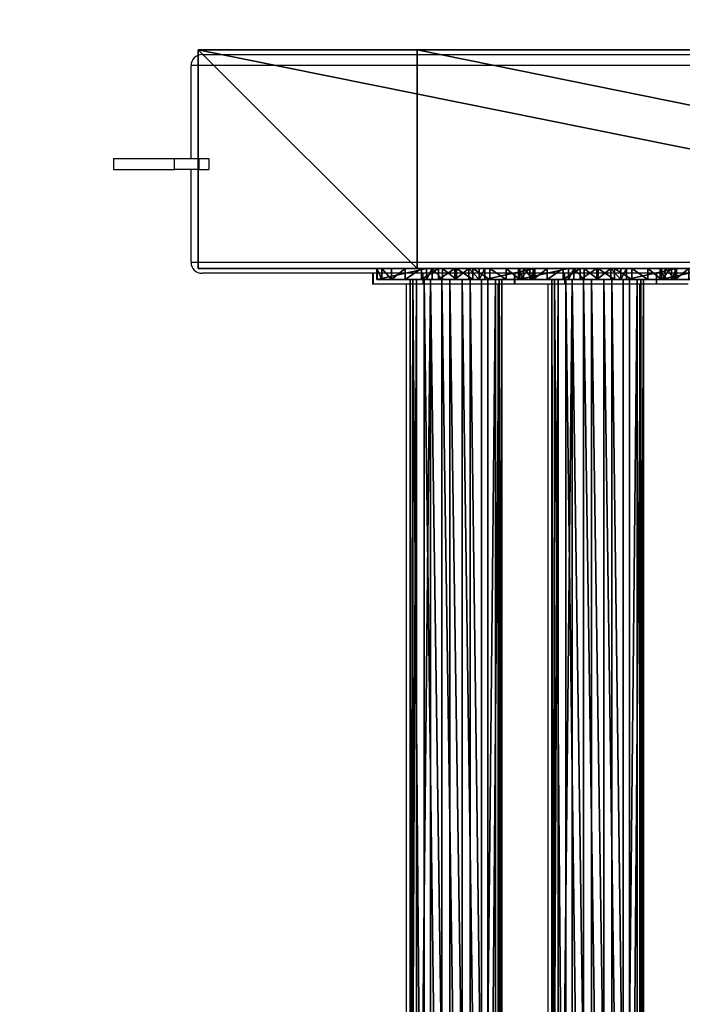
# Model space of a CAD drawing. Units: centimetres. Extents: x -283 to 336, y -184 to 184.
# Drawn here: x -140 to -115, y -1 to 35 of the extents above; entities that cross this region are included whole.
import ezdxf

# ---------------------------------------------------------------- set-up
doc = ezdxf.new("R2010")
doc.units = ezdxf.units.CM
doc.header["$LTSCALE"] = 2.54
doc.layers.get('0').update_dxf_attribs({"true_color": 0xff5454})
doc.layers.add('VP-EQ', color=7, linetype='Continuous', true_color=0x8a3492)

# ---------------------------------------------------------------- blocks, each defined once
blk = doc.blocks.new('Grupuj_11')
at = {"color": 0}
mesh = blk.add_polyface(dxfattribs=at)
corners = [(0, 0, 232.782), (3.053, 8), (3.053, 0), (0, 8, 232.782)]
mesh.append_faces([[corners[k] for k in face] for face in [(0, 1, 2), (1, 0, 3)]], dxfattribs={"vtx0": -1, "color": 0})
mesh = blk.add_polyface(dxfattribs=at)
corners = [(0, 8, 232.782), (10.932, 8, 1.469), (3.053, 8), (7.897, 8, 232.886)]
mesh.append_faces([[corners[k] for k in face] for face in [(0, 1, 2), (1, 0, 3)]], dxfattribs={"vtx0": -1, "color": 0})
mesh = blk.add_polyface(dxfattribs=at)
corners = [(7.897, 0, 232.886), (0, 8, 232.782), (0, 0, 232.782), (7.897, 8, 232.886)]
mesh.append_faces([[corners[k] for k in face] for face in [(0, 1, 2), (1, 0, 3)]], dxfattribs={"vtx0": -1, "color": 0})
mesh = blk.add_polyface(dxfattribs=at)
corners = [(3.053, 8), (10.932, 0, 1.469), (3.053, 0), (10.932, 8, 1.469)]
mesh.append_faces([[corners[k] for k in face] for face in [(0, 1, 2), (1, 0, 3)]], dxfattribs={"vtx0": -1, "color": 0})
mesh = blk.add_polyface(dxfattribs=at)
corners = [(10.932, 8, 1.469), (7.897, 0, 232.886), (10.932, 0, 1.469), (7.897, 8, 232.886)]
mesh.append_faces([[corners[k] for k in face] for face in [(0, 1, 2), (1, 0, 3)]], dxfattribs={"vtx0": -1, "color": 0})
mesh = blk.add_polyface(dxfattribs=at)
corners = [(10.932, 0, 1.469), (0, 0, 232.782), (3.053, 0), (7.897, 0, 232.886)]
mesh.append_faces([[corners[k] for k in face] for face in [(0, 1, 2), (1, 0, 3)]], dxfattribs={"vtx0": -1, "color": 0})
blk = doc.blocks.new('nogi')
at = {"color": 8, "true_color": 0x6f7c7d}
blk.add_blockref('Grupuj_11', (0.003, 0, -30.487), dxfattribs=at)
blk = doc.blocks.new('Grupuj_8')
at = {"color": 0}
mesh = blk.add_polyface(dxfattribs=at)
corners = [(0.01, 0.4, 2.326), (0, 0, 1.7), (0.01, 0, 2.326), (0, 0.4, 1.7)]
mesh.append_faces([[corners[k] for k in face] for face in [(0, 1, 2), (1, 0, 3)]], dxfattribs={"vtx0": -1, "color": 0})
mesh = blk.add_polyface(dxfattribs=at)
corners = [(0, 0.4, 1.7), (0.184, 0, 1.102), (0, 0, 1.7), (0.184, 0.4, 1.102)]
mesh.append_faces([[corners[k] for k in face] for face in [(0, 1, 2), (1, 0, 3)]], dxfattribs={"vtx0": -1, "color": 0})
mesh = blk.add_polyface(dxfattribs=at)
corners = [(1.635, 0.4, 0.01), (2.859, 0.4, 0.184), (2.26, 0.4), (1.043, 0.4, 0.213), (3.371, 0.4, 0.543), (0.543, 0.4, 0.59), (3.747, 0.4, 1.043), (0.184, 0.4, 1.102), (3.95, 0.4, 1.635), (0, 0.4, 1.7), (5.764, 0.4, 11.977), (0.01, 0.4, 2.326), (1.824, 0.4, 12.668), (5.774, 0.4, 12.603), (5.591, 0.4, 13.201), (2.027, 0.4, 13.26), (5.231, 0.4, 13.713), (2.403, 0.4, 13.76), (4.731, 0.4, 14.089), (2.915, 0.4, 14.119), (4.139, 0.4, 14.292), (3.514, 0.4, 14.303)]
mesh.append_faces([[corners[k] for k in face] for face in [(0, 1, 2), (20, 19, 21)]], dxfattribs={"vtx0": -1, "color": 0})
mesh.append_faces([[corners[k] for k in face] for face in [(1, 3, 4), (4, 5, 6), (6, 7, 8), (8, 9, 10), (10, 12, 13), (13, 12, 14), (14, 15, 16), (16, 17, 18), (18, 19, 20)]], dxfattribs={"vtx0": -1, "vtx1": -1, "color": 0})
mesh.append_faces([[corners[k] for k in face] for face in [(1, 0, 3), (4, 3, 5), (6, 5, 7), (8, 7, 9), (10, 9, 11), (10, 11, 12), (14, 12, 15), (16, 15, 17), (18, 17, 19)]], dxfattribs={"vtx0": -1, "vtx2": -1, "color": 0})
mesh = blk.add_polyface(dxfattribs=at)
corners = [(1.824, 0.4, 12.668), (0.01, 0, 2.326), (1.824, 0, 12.668), (0.01, 0.4, 2.326)]
mesh.append_faces([[corners[k] for k in face] for face in [(0, 1, 2), (1, 0, 3)]], dxfattribs={"vtx0": -1, "color": 0})
mesh = blk.add_polyface(dxfattribs=at)
corners = [(0.184, 0.4, 1.102), (0.543, 0, 0.59), (0.184, 0, 1.102), (0.543, 0.4, 0.59)]
mesh.append_faces([[corners[k] for k in face] for face in [(0, 1, 2), (1, 0, 3)]], dxfattribs={"vtx0": -1, "color": 0})
mesh = blk.add_polyface(dxfattribs=at)
corners = [(1.043, 0.4, 0.213), (0.543, 0, 0.59), (0.543, 0.4, 0.59), (1.043, 0, 0.213)]
mesh.append_faces([[corners[k] for k in face] for face in [(0, 1, 2), (1, 0, 3)]], dxfattribs={"vtx0": -1, "color": 0})
mesh = blk.add_polyface(dxfattribs=at)
corners = [(1.635, 0.4, 0.01), (1.043, 0, 0.213), (1.043, 0.4, 0.213), (1.635, 0, 0.01)]
mesh.append_faces([[corners[k] for k in face] for face in [(0, 1, 2), (1, 0, 3)]], dxfattribs={"vtx0": -1, "color": 0})
mesh = blk.add_polyface(dxfattribs=at)
corners = [(2.26, 0.4), (1.635, 0, 0.01), (1.635, 0.4, 0.01), (2.26, 0)]
mesh.append_faces([[corners[k] for k in face] for face in [(0, 1, 2), (1, 0, 3)]], dxfattribs={"vtx0": -1, "color": 0})
mesh = blk.add_polyface(dxfattribs=at)
corners = [(2.027, 0.4, 13.26), (1.824, 0, 12.668), (2.027, 0, 13.26), (1.824, 0.4, 12.668)]
mesh.append_faces([[corners[k] for k in face] for face in [(0, 1, 2), (1, 0, 3)]], dxfattribs={"vtx0": -1, "color": 0})
mesh = blk.add_polyface(dxfattribs=at)
corners = [(2.403, 0, 13.76), (2.027, 0.4, 13.26), (2.027, 0, 13.26), (2.403, 0.4, 13.76)]
mesh.append_faces([[corners[k] for k in face] for face in [(0, 1, 2), (1, 0, 3)]], dxfattribs={"vtx0": -1, "color": 0})
mesh = blk.add_polyface(dxfattribs=at)
corners = [(2.859, 0.4, 0.184), (2.26, 0), (2.26, 0.4), (2.859, 0, 0.184)]
mesh.append_faces([[corners[k] for k in face] for face in [(0, 1, 2), (1, 0, 3)]], dxfattribs={"vtx0": -1, "color": 0})
mesh = blk.add_polyface(dxfattribs=at)
corners = [(2.915, 0, 14.119), (2.403, 0.4, 13.76), (2.403, 0, 13.76), (2.915, 0.4, 14.119)]
mesh.append_faces([[corners[k] for k in face] for face in [(0, 1, 2), (1, 0, 3)]], dxfattribs={"vtx0": -1, "color": 0})
mesh = blk.add_polyface(dxfattribs=at)
corners = [(3.371, 0.4, 0.543), (2.859, 0, 0.184), (2.859, 0.4, 0.184), (3.371, 0, 0.543)]
mesh.append_faces([[corners[k] for k in face] for face in [(0, 1, 2), (1, 0, 3)]], dxfattribs={"vtx0": -1, "color": 0})
mesh = blk.add_polyface(dxfattribs=at)
corners = [(3.514, 0, 14.303), (2.915, 0.4, 14.119), (2.915, 0, 14.119), (3.514, 0.4, 14.303)]
mesh.append_faces([[corners[k] for k in face] for face in [(0, 1, 2), (1, 0, 3)]], dxfattribs={"vtx0": -1, "color": 0})
mesh = blk.add_polyface(dxfattribs=at)
corners = [(3.371, 0.4, 0.543), (3.747, 0, 1.043), (3.371, 0, 0.543), (3.747, 0.4, 1.043)]
mesh.append_faces([[corners[k] for k in face] for face in [(0, 1, 2), (1, 0, 3)]], dxfattribs={"vtx0": -1, "color": 0})
mesh = blk.add_polyface(dxfattribs=at)
corners = [(4.139, 0, 14.292), (3.514, 0.4, 14.303), (3.514, 0, 14.303), (4.139, 0.4, 14.292)]
mesh.append_faces([[corners[k] for k in face] for face in [(0, 1, 2), (1, 0, 3)]], dxfattribs={"vtx0": -1, "color": 0})
mesh = blk.add_polyface(dxfattribs=at)
corners = [(3.747, 0, 1.043), (3.95, 0.4, 1.635), (3.95, 0, 1.635), (3.747, 0.4, 1.043)]
mesh.append_faces([[corners[k] for k in face] for face in [(0, 1, 2), (1, 0, 3)]], dxfattribs={"vtx0": -1, "color": 0})
mesh = blk.add_polyface(dxfattribs=at)
corners = [(3.95, 0, 1.635), (5.764, 0.4, 11.977), (5.764, 0, 11.977), (3.95, 0.4, 1.635)]
mesh.append_faces([[corners[k] for k in face] for face in [(0, 1, 2), (1, 0, 3)]], dxfattribs={"vtx0": -1, "color": 0})
mesh = blk.add_polyface(dxfattribs=at)
corners = [(4.731, 0, 14.089), (4.139, 0.4, 14.292), (4.139, 0, 14.292), (4.731, 0.4, 14.089)]
mesh.append_faces([[corners[k] for k in face] for face in [(0, 1, 2), (1, 0, 3)]], dxfattribs={"vtx0": -1, "color": 0})
mesh = blk.add_polyface(dxfattribs=at)
corners = [(5.231, 0, 13.713), (4.731, 0.4, 14.089), (4.731, 0, 14.089), (5.231, 0.4, 13.713)]
mesh.append_faces([[corners[k] for k in face] for face in [(0, 1, 2), (1, 0, 3)]], dxfattribs={"vtx0": -1, "color": 0})
mesh = blk.add_polyface(dxfattribs=at)
corners = [(5.591, 0.4, 13.201), (5.231, 0, 13.713), (5.591, 0, 13.201), (5.231, 0.4, 13.713)]
mesh.append_faces([[corners[k] for k in face] for face in [(0, 1, 2), (1, 0, 3)]], dxfattribs={"vtx0": -1, "color": 0})
mesh = blk.add_polyface(dxfattribs=at)
corners = [(5.774, 0.4, 12.603), (5.591, 0, 13.201), (5.774, 0, 12.603), (5.591, 0.4, 13.201)]
mesh.append_faces([[corners[k] for k in face] for face in [(0, 1, 2), (1, 0, 3)]], dxfattribs={"vtx0": -1, "color": 0})
mesh = blk.add_polyface(dxfattribs=at)
corners = [(5.764, 0.4, 11.977), (5.774, 0, 12.603), (5.764, 0, 11.977), (5.774, 0.4, 12.603)]
mesh.append_faces([[corners[k] for k in face] for face in [(0, 1, 2), (1, 0, 3)]], dxfattribs={"vtx0": -1, "color": 0})
mesh = blk.add_polyface(dxfattribs=at)
corners = [(2.859, 0, 0.184), (1.635, 0, 0.01), (2.26, 0), (1.043, 0, 0.213), (3.371, 0, 0.543), (0.543, 0, 0.59), (3.747, 0, 1.043), (0.184, 0, 1.102), (3.95, 0, 1.635), (0, 0, 1.7), (5.764, 0, 11.977), (0.01, 0, 2.326), (1.824, 0, 12.668), (5.774, 0, 12.603), (5.591, 0, 13.201), (2.027, 0, 13.26), (5.231, 0, 13.713), (2.403, 0, 13.76), (4.731, 0, 14.089), (2.915, 0, 14.119), (4.139, 0, 14.292), (3.514, 0, 14.303)]
mesh.append_faces([[corners[k] for k in face] for face in [(0, 1, 2), (19, 20, 21)]], dxfattribs={"vtx0": -1, "color": 0})
mesh.append_faces([[corners[k] for k in face] for face in [(1, 0, 3), (3, 4, 5), (5, 6, 7), (7, 8, 9), (9, 10, 11), (11, 10, 12), (12, 14, 15), (15, 16, 17), (17, 18, 19)]], dxfattribs={"vtx0": -1, "vtx1": -1, "color": 0})
mesh.append_faces([[corners[k] for k in face] for face in [(3, 0, 4), (5, 4, 6), (7, 6, 8), (9, 8, 10), (12, 10, 13), (12, 13, 14), (15, 14, 16), (17, 16, 18), (19, 18, 20)]], dxfattribs={"vtx0": -1, "vtx2": -1, "color": 0})
blk = doc.blocks.new('Komponent_5')
at = {"color": 0}
blk.add_blockref('Grupuj_8', (0, 0), dxfattribs=at)
blk = doc.blocks.new('Grupuj_10')
at = {"color": 0}
mesh = blk.add_polyface(dxfattribs=at)
corners = [(1.159, 50.3, 0.066), (2.607, 50.3, 0.264), (1.906, 50.3), (0.515, 50.3, 0.45), (3.124, 50.3, 0.807), (0.102, 50.3, 1.075), (3.355, 50.3, 1.52), (0, 50.3, 1.817), (3.253, 50.3, 2.262), (0.231, 50.3, 2.53), (2.84, 50.3, 2.887), (0.748, 50.3, 3.073), (2.196, 50.3, 3.271), (1.449, 50.3, 3.337)]
mesh.append_faces([[corners[k] for k in face] for face in [(0, 1, 2), (12, 11, 13)]], dxfattribs={"vtx0": -1, "color": 0})
mesh.append_faces([[corners[k] for k in face] for face in [(1, 3, 4), (4, 5, 6), (6, 7, 8), (8, 9, 10), (10, 11, 12)]], dxfattribs={"vtx0": -1, "vtx1": -1, "color": 0})
mesh.append_faces([[corners[k] for k in face] for face in [(1, 0, 3), (4, 3, 5), (6, 5, 7), (8, 7, 9), (10, 9, 11)]], dxfattribs={"vtx0": -1, "vtx2": -1, "color": 0})
mesh = blk.add_polyface(dxfattribs=at)
corners = [(0, 50.3, 1.817), (0.102, 0, 1.075), (0, 0, 1.817), (0.102, 50.3, 1.075)]
mesh.append_faces([[corners[k] for k in face] for face in [(0, 1, 2), (1, 0, 3)]], dxfattribs={"vtx0": -1, "color": 0})
mesh = blk.add_polyface(dxfattribs=at)
corners = [(0.231, 50.3, 2.53), (0, 0, 1.817), (0.231, 0, 2.53), (0, 50.3, 1.817)]
mesh.append_faces([[corners[k] for k in face] for face in [(0, 1, 2), (1, 0, 3)]], dxfattribs={"vtx0": -1, "color": 0})
mesh = blk.add_polyface(dxfattribs=at)
corners = [(0.102, 50.3, 1.075), (0.515, 0, 0.45), (0.102, 0, 1.075), (0.515, 50.3, 0.45)]
mesh.append_faces([[corners[k] for k in face] for face in [(0, 1, 2), (1, 0, 3)]], dxfattribs={"vtx0": -1, "color": 0})
mesh = blk.add_polyface(dxfattribs=at)
corners = [(0.748, 50.3, 3.073), (0.231, 0, 2.53), (0.748, 0, 3.073), (0.231, 50.3, 2.53)]
mesh.append_faces([[corners[k] for k in face] for face in [(0, 1, 2), (1, 0, 3)]], dxfattribs={"vtx0": -1, "color": 0})
mesh = blk.add_polyface(dxfattribs=at)
corners = [(0.515, 50.3, 0.45), (1.159, 0, 0.066), (0.515, 0, 0.45), (1.159, 50.3, 0.066)]
mesh.append_faces([[corners[k] for k in face] for face in [(0, 1, 2), (1, 0, 3)]], dxfattribs={"vtx0": -1, "color": 0})
mesh = blk.add_polyface(dxfattribs=at)
corners = [(1.449, 0, 3.337), (0.748, 50.3, 3.073), (0.748, 0, 3.073), (1.449, 50.3, 3.337)]
mesh.append_faces([[corners[k] for k in face] for face in [(0, 1, 2), (1, 0, 3)]], dxfattribs={"vtx0": -1, "color": 0})
mesh = blk.add_polyface(dxfattribs=at)
corners = [(1.159, 50.3, 0.066), (1.906, 0), (1.159, 0, 0.066), (1.906, 50.3)]
mesh.append_faces([[corners[k] for k in face] for face in [(0, 1, 2), (1, 0, 3)]], dxfattribs={"vtx0": -1, "color": 0})
mesh = blk.add_polyface(dxfattribs=at)
corners = [(2.196, 0, 3.271), (1.449, 50.3, 3.337), (1.449, 0, 3.337), (2.196, 50.3, 3.271)]
mesh.append_faces([[corners[k] for k in face] for face in [(0, 1, 2), (1, 0, 3)]], dxfattribs={"vtx0": -1, "color": 0})
mesh = blk.add_polyface(dxfattribs=at)
corners = [(1.906, 50.3), (2.607, 0, 0.264), (1.906, 0), (2.607, 50.3, 0.264)]
mesh.append_faces([[corners[k] for k in face] for face in [(0, 1, 2), (1, 0, 3)]], dxfattribs={"vtx0": -1, "color": 0})
mesh = blk.add_polyface(dxfattribs=at)
corners = [(2.84, 0, 2.887), (2.196, 50.3, 3.271), (2.196, 0, 3.271), (2.84, 50.3, 2.887)]
mesh.append_faces([[corners[k] for k in face] for face in [(0, 1, 2), (1, 0, 3)]], dxfattribs={"vtx0": -1, "color": 0})
mesh = blk.add_polyface(dxfattribs=at)
corners = [(2.607, 0, 0.264), (3.124, 50.3, 0.807), (3.124, 0, 0.807), (2.607, 50.3, 0.264)]
mesh.append_faces([[corners[k] for k in face] for face in [(0, 1, 2), (1, 0, 3)]], dxfattribs={"vtx0": -1, "color": 0})
mesh = blk.add_polyface(dxfattribs=at)
corners = [(3.253, 50.3, 2.262), (2.84, 0, 2.887), (3.253, 0, 2.262), (2.84, 50.3, 2.887)]
mesh.append_faces([[corners[k] for k in face] for face in [(0, 1, 2), (1, 0, 3)]], dxfattribs={"vtx0": -1, "color": 0})
mesh = blk.add_polyface(dxfattribs=at)
corners = [(3.124, 0, 0.807), (3.355, 50.3, 1.52), (3.355, 0, 1.52), (3.124, 50.3, 0.807)]
mesh.append_faces([[corners[k] for k in face] for face in [(0, 1, 2), (1, 0, 3)]], dxfattribs={"vtx0": -1, "color": 0})
mesh = blk.add_polyface(dxfattribs=at)
corners = [(3.355, 50.3, 1.52), (3.253, 0, 2.262), (3.355, 0, 1.52), (3.253, 50.3, 2.262)]
mesh.append_faces([[corners[k] for k in face] for face in [(0, 1, 2), (1, 0, 3)]], dxfattribs={"vtx0": -1, "color": 0})
blk = doc.blocks.new('Komponent_6')
at = {"color": 0}
blk.add_blockref('Grupuj_10', (0, 0), dxfattribs=at)
blk = doc.blocks.new('Grupuj_12')
at = {"color": 0}
for name, p in [('Komponent_5', (0, 50.7)), ('Komponent_6', (1.217, 0.4, 5.467))]:
    blk.add_blockref(name, p, dxfattribs=at)
blk = doc.blocks.new('Grupuj_6')
at = {"color": 0, "extrusion": (0.183327, -9.40306e-16, 0.983052), "rotation": 270.0000000000002}
blk.add_blockref('nogi', (59.1, 3.074, 30.58), dxfattribs=at)
at = {"color": 253, "true_color": 0xa8a8a8}
for p in [(6.534, 8, 24.204), (11.715, 8, 53.722), (16.897, 8, 83.303)]:
    blk.add_blockref('Grupuj_12', p, dxfattribs=at)
blk = doc.blocks.new('0823')
at = {"color": 7, "linetype": 'Continuous', "lineweight": 25}
for p, q in [((306.472, 1146.455), (346.677, 1146.455)), ((346.283, 1146.055), (306.066, 1146.055)), ((306.066, 1142.655), (306.066, 1146.055)), ((303.235, 1142.655), (303.235, 1142.255)), ((303.235, 1142.655), (305.457, 1142.655)), ((305.457, 1142.255), (305.457, 1142.655)), ((305.457, 1142.655), (306.353, 1142.655)), ((306.353, 1142.655), (306.353, 1142.255)), ((306.353, 1142.655), (306.718, 1142.655)), ((306.718, 1142.655), (306.718, 1142.255)), ((303.235, 1142.255), (305.457, 1142.255)), ((306.353, 1142.255), (305.457, 1142.255)), ((306.066, 1138.855), (306.066, 1142.255)), ((306.353, 1142.255), (306.718, 1142.255)), ((306.066, 1138.855), (346.283, 1138.855)), ((324.541, 1138.455), (306.472, 1138.455)), ((312.703, 1138.455), (312.703, 1138.055)), ((312.733, 1138.055), (312.733, 1138.455)), ((314.547, 1138.055), (314.547, 1138.455)), ((317.885, 1138.455), (317.885, 1138.055)), ((317.915, 1138.055), (317.915, 1138.455)), ((319.729, 1138.055), (319.729, 1138.455)), ((323.066, 1138.455), (323.066, 1138.055)), ((323.097, 1138.055), (323.097, 1138.455)), ((312.733, 1138.055), (312.703, 1138.055)), ((314.547, 1138.055), (312.733, 1138.055)), ((313.925, 1138.055), (313.925, 1087.755)), ((317.885, 1138.055), (314.547, 1138.055)), ((317.295, 1087.755), (317.295, 1138.055)), ((317.915, 1138.055), (317.885, 1138.055)), ((319.729, 1138.055), (317.915, 1138.055)), ((319.107, 1138.055), (319.107, 1087.755)), ((323.066, 1138.055), (319.729, 1138.055)), ((322.477, 1087.755), (322.477, 1138.055)), ((323.097, 1138.055), (323.066, 1138.055)), ((324.241, 1138.055), (323.097, 1138.055))]:
    blk.add_line(p, q, dxfattribs=at)
for centre, major_axis, start_param, end_param in [((306.472, 1146.055), (0.406, 0), 1.570796, 3.141593), ((306.472, 1138.855), (-0.406, 0), 0, 1.570796)]:
    blk.add_ellipse(centre, major_axis=major_axis, ratio=0.984971, start_param=start_param, end_param=end_param, dxfattribs=at)
blk = doc.blocks.new('0832 2d')
at = {"layer": 'VP-EQ', "color": 0}
blk.add_lwpolyline([(509.864, 1058.044, -0.235848), (389.939, 998.144), (318.663, 998.144, -0.414214), (168.663, 1148.144), (168.663, 1215.244, -0.414214), (318.663, 1365.244), (389.939, 1365.244, -0.234879), (509.532, 1305.784), (688.32, 1305.784, -0.414214), (788.32, 1205.784), (788.32, 1158.044, -0.414214), (688.32, 1058.044)], format="xyb", close=True, dxfattribs=at)
blk.add_blockref('0823', (12.562, 68.788), dxfattribs=at)

msp = doc.modelspace()

# ---------------------------------------------------------------- block references
at = {"color": 0}
msp.add_blockref('Grupuj_6', (-133.119, -33.423), dxfattribs=at)
at = {"layer": 'VP-EQ', "color": 0}
msp.add_blockref('0832 2d', (-452.003, -1181.739), dxfattribs=at)

doc.saveas('drawing.dxf')
